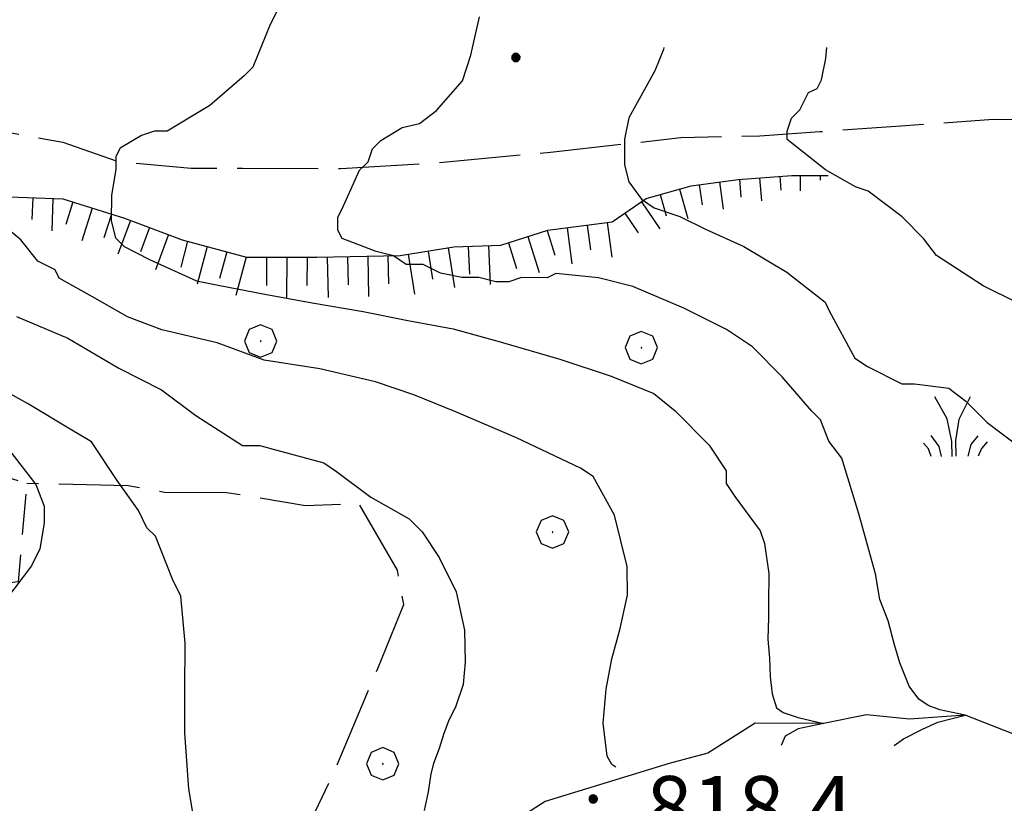
# Model space of a CAD drawing. Extents: x 2586745 to 2591569, y 4494072 to 4497530.
# Drawn here: x 2587691 to 2587812, y 4495385 to 4495481 of the extents above; entities that cross this region are included whole.
import ezdxf

# ---------------------------------------------------------------- set-up
doc = ezdxf.new("R2010")
doc.units = 0
doc.header["$LTSCALE"] = 5
doc.header["$MEASUREMENT"] = 0
for name, pattern in [('107', [1.5, 1, -0.5]), ('701', [2.5, 2, -0.5]), ('LSCA1', [1, -0.5, -0.5])]:
    doc.linetypes.add(name, pattern=pattern)
for name, color, linetype in [('10700000', 1, '107'), ('30200000', 1, 'Continuous'), ('60100000', 1, 'LSCA1'), ('70100000', 1, '701'), ('70400000', 1, 'Continuous'), ('72900000', 1, 'Continuous'), ('80100000', 2, 'Continuous'), ('80200000', 1, 'Continuous'), ('80400000', 1, 'Continuous'), ('A0140000', 2, 'Continuous')]:
    doc.layers.add(name, color=color, linetype=linetype)
doc.styles.get("Standard").update_dxf_attribs({"font": 'romans.shx'})

# ---------------------------------------------------------------- blocks, each defined once
blk = doc.blocks.new('CERCHIO5')
at = {"linetype": 'Continuous'}
for p, q in [((-0.196, 0.064), (-0.206, 0.001)), ((-0.206, 0.001), (-0.196, -0.062)), ((-0.003, -0.202), (-0.206, 0.001)), ((-0.206, 0.001), (-0.003, 0.001)), ((-0.196, -0.062), (0.022, 0.2)), ((-0.168, 0.12), (-0.196, 0.064)), ((0.162, -0.118), (-0.196, 0.064)), ((-0.196, 0.064), (0.19, -0.062)), ((-0.183, 0.032), (-0.184, 0.013)), ((-0.184, 0.013), (-0.184, -0.047)), ((-0.18, 0.058), (-0.183, 0.032)), ((-0.167, 0.093), (-0.182, 0.091)), ((-0.182, 0.091), (-0.092, 0.063)), ((-0.152, 0.092), (-0.18, 0.058)), ((-0.158, 0.051), (-0.172, 0.001)), ((-0.172, 0.001), (-0.165, -0.077)), ((-0.168, -0.118), (0.094, 0.177)), ((-0.123, 0.166), (-0.168, 0.12)), ((0.19, -0.062), (-0.168, 0.12)), ((-0.168, 0.12), (0, 0)), ((0, 0), (-0.168, -0.118)), ((-0.152, 0.092), (-0.167, 0.093)), ((-0.166, 0.023), (-0.083, 0.112)), ((-0.122, -0.02), (-0.166, 0.023)), ((-0.072, 0.156), (-0.158, 0.051)), ((-0.138, 0.053), (-0.158, -0.016)), ((-0.142, 0.108), (-0.152, 0.092)), ((-0.126, 0.022), (-0.152, 0.092)), ((-0.127, 0.089), (-0.145, 0)), ((-0.145, 0), (-0.12, -0.069)), ((-0.092, 0.063), (-0.144, 0.144)), ((-0.144, 0.144), (-0.002, 0.069)), ((-0.105, 0.116), (-0.142, 0.108)), ((-0.076, 0.082), (-0.138, 0.053)), ((-0.072, 0.156), (-0.127, 0.089)), ((-0.127, 0.089), (-0.123, 0.112)), ((-0.11, -0.009), (-0.127, 0.089)), ((-0.091, -0.032), (-0.126, 0.022)), ((-0.066, 0.194), (-0.123, 0.166)), ((0.06, 0.194), (-0.123, -0.164)), ((-0.123, -0.164), (-0.066, 0.194)), ((-0.003, -0.202), (-0.123, 0.166)), ((-0.123, 0.166), (0.162, -0.118)), ((-0.123, 0.112), (-0.114, 0.138)), ((-0.084, 0.048), (-0.122, -0.02)), ((-0.114, 0.138), (-0.098, 0.178)), ((-0.072, 0.156), (-0.105, 0.116)), ((-0.098, 0.178), (-0.082, 0.172)), ((-0.022, 0.154), (-0.084, 0.048)), ((-0.083, 0.112), (0.009, 0.101)), ((-0.082, 0.172), (-0.032, 0.175)), ((-0.05, 0.134), (-0.076, 0.082)), ((0.022, 0.2), (-0.072, 0.156)), ((-0.032, 0.175), (-0.072, 0.156)), ((-0.003, 0.152), (-0.072, 0.156)), ((-0.051, 0.061), (-0.07, -0.008)), ((-0.068, -0.179), (0.035, 0.008)), ((-0.003, 0.204), (-0.066, 0.194)), ((-0.066, 0.194), (0.116, -0.164)), ((0.012, 0.149), (-0.051, 0.112)), ((-0.051, 0.112), (-0.051, 0.061)), ((-0.016, 0.097), (-0.051, 0.061)), ((-0.051, 0.061), (-0.016, 0.097)), ((-0.04, 0.124), (-0.05, 0.134)), ((-0.032, 0.175), (-0.04, 0.124)), ((0.01, 0.186), (-0.032, 0.175)), ((0, 0.174), (-0.032, 0.175)), ((-0.032, 0.175), (0.012, 0.149)), ((0.006, 0.054), (-0.026, -0.018)), ((0.061, 0.125), (-0.022, 0.154)), ((-0.016, 0.097), (0.034, 0.11)), ((0.065, 0.085), (-0.016, 0.097)), ((-0.003, 0.001), (-0.003, 0.204)), ((0.06, 0.194), (-0.003, 0.204)), ((-0.003, 0.001), (0.06, 0.194)), ((0.116, 0.166), (-0.003, -0.202)), ((0.058, 0.137), (-0.003, 0.152)), ((-0.003, 0.001), (0.197, 0.001)), ((-0.003, 0.001), (-0.003, -0.202)), ((-0.002, 0.069), (0.042, 0.197)), ((0.042, 0.16), (0, 0.174)), ((0.072, 0.053), (0.002, -0.036)), ((0.067, 0.043), (0.006, 0.054)), ((0.009, 0.101), (0.072, 0.053)), ((0.034, 0.11), (0.01, 0.186)), ((0.026, -0.083), (0.079, 0.072)), ((0.147, 0.135), (0.033, 0.066)), ((0.033, 0.066), (0.19, 0.064)), ((0.034, 0.11), (0.093, 0.094)), ((0.074, -0.087), (0.034, 0.11)), ((0.035, 0.008), (0.147, 0.135)), ((0.094, 0.177), (0.038, -0.196)), ((0.042, 0.197), (0.067, 0.101)), ((0.107, 0.137), (0.042, 0.16)), ((0.051, -0.062), (0.106, 0.031)), ((0.118, 0.117), (0.058, 0.137)), ((0.116, 0.166), (0.06, 0.194)), ((0.06, -0.192), (0.116, 0.166)), ((0.162, 0.12), (0.06, -0.192)), ((0.079, 0.072), (0.061, 0.125)), ((0.119, 0.036), (0.065, 0.085)), ((0.065, -0.017), (0.067, 0.043)), ((0.067, 0.101), (0.08, 0.184)), ((0.08, 0.184), (0.195, -0.034)), ((0.093, 0.094), (0.124, 0.053)), ((0.14, 0.07), (0.097, -0.076)), ((0.106, 0.031), (0.14, 0.105)), ((0.158, 0.109), (0.107, 0.137)), ((0.162, 0.12), (0.116, 0.166)), ((0.116, -0.164), (0.162, 0.12)), ((0.116, -0.06), (0.119, 0.036)), ((0.156, 0.064), (0.118, 0.117)), ((0.124, 0.053), (0.124, 0.053)), ((0.124, 0.053), (0.128, -0.03)), ((0.131, -0.07), (0.156, 0.001)), ((0.14, 0.105), (0.14, 0.07)), ((0.162, 0.044), (0.156, 0.064)), ((0.156, 0.001), (0.162, 0.044)), ((0.174, 0.064), (0.158, 0.109)), ((0.19, 0.064), (0.162, 0.12)), ((0.19, 0.064), (0.173, -0.096)), ((0.182, -0.008), (0.174, 0.064)), ((0.2, 0.001), (0.19, 0.064)), ((0.19, -0.062), (0.2, 0.001)), ((-0.196, -0.062), (-0.168, -0.118)), ((0.173, -0.096), (-0.196, -0.062)), ((-0.184, -0.047), (-0.165, -0.099)), ((-0.168, -0.118), (-0.123, -0.164)), ((-0.165, -0.077), (-0.13, -0.127)), ((-0.165, -0.099), (-0.12, -0.15)), ((-0.158, -0.016), (-0.117, -0.042)), ((-0.15, -0.04), (-0.156, -0.11)), ((-0.156, -0.11), (-0.106, -0.134)), ((-0.122, -0.02), (-0.15, -0.04)), ((-0.13, -0.127), (-0.06, -0.146)), ((-0.125, -0.057), (-0.108, -0.025)), ((-0.101, -0.082), (-0.125, -0.057)), ((-0.123, -0.164), (-0.066, -0.192)), ((-0.108, -0.025), (-0.122, -0.02)), ((-0.12, -0.069), (-0.087, -0.093)), ((-0.12, -0.15), (-0.06, -0.163)), ((-0.117, -0.042), (-0.078, -0.017)), ((-0.101, -0.082), (-0.11, -0.009)), ((-0.106, -0.134), (-0.093, -0.156)), ((-0.003, -0.094), (-0.101, -0.082)), ((-0.083, -0.14), (-0.101, -0.082)), ((-0.064, -0.045), (-0.097, -0.097)), ((-0.097, -0.097), (0.026, -0.134)), ((-0.093, -0.156), (-0.091, -0.18)), ((-0.054, -0.075), (-0.091, -0.032)), ((-0.091, -0.18), (-0.054, -0.075)), ((-0.087, -0.093), (-0.028, -0.126)), ((-0.034, -0.151), (-0.083, -0.14)), ((-0.07, -0.008), (-0.042, -0.049)), ((0.038, -0.196), (-0.068, -0.179)), ((-0.066, -0.192), (-0.003, -0.202)), ((0.097, -0.076), (-0.064, -0.045)), ((-0.06, -0.146), (0.011, -0.159)), ((-0.06, -0.163), (-0.032, -0.185)), ((0.002, -0.036), (-0.054, -0.075)), ((0.051, -0.062), (-0.054, -0.075)), ((-0.054, -0.075), (0.051, -0.062)), ((-0.054, -0.075), (-0.049, -0.182)), ((-0.049, -0.182), (0.026, -0.083)), ((-0.042, -0.049), (0.014, -0.064)), ((0.048, -0.128), (-0.034, -0.151)), ((-0.032, -0.185), (0.04, -0.182)), ((-0.028, -0.126), (0.048, -0.128)), ((-0.026, -0.018), (0.022, -0.048)), ((0.136, -0.106), (-0.003, -0.094)), ((-0.003, -0.202), (0.06, -0.192)), ((0.011, -0.159), (0.044, -0.153)), ((0.014, -0.064), (0.048, -0.061)), ((0.022, -0.048), (0.075, -0.075)), ((0.026, -0.134), (0.074, -0.087)), ((0.128, -0.03), (0.035, -0.054)), ((0.035, -0.054), (0.048, -0.128)), ((0.04, -0.182), (0.062, -0.176)), ((0.044, -0.153), (0.098, -0.127)), ((0.048, -0.061), (0.065, -0.017)), ((0.048, -0.128), (0.107, -0.112)), ((0.128, -0.03), (0.051, -0.062)), ((0.06, -0.192), (0.116, -0.164)), ((0.062, -0.176), (0.095, -0.16)), ((0.075, -0.075), (0.152, -0.078)), ((0.095, -0.16), (0.119, -0.147)), ((0.098, -0.127), (0.131, -0.07)), ((0.107, -0.112), (0.116, -0.06)), ((0.116, -0.164), (0.162, -0.118)), ((0.119, -0.147), (0.136, -0.106)), ((0.195, -0.034), (0.128, -0.03)), ((0.152, -0.078), (0.175, -0.074)), ((0.162, -0.118), (0.19, -0.062)), ((0.175, -0.074), (0.182, -0.008))]:
    blk.add_line(p, q, dxfattribs=at)
blk = doc.blocks.new('BA1CORT')
at = {"linetype": 'Continuous'}
blk.add_line((0, 0), (0.7, 0), dxfattribs=at)
blk = doc.blocks.new('BA1LUNG')
at = {"linetype": 'Continuous'}
blk.add_line((0, 0), (1, 0), dxfattribs=at)
blk = doc.blocks.new('CERCHIO1')
at = {"linetype": 'Continuous'}
for p, q in [((-0.28, 0.28), (-0.397, -0.002)), ((0.003, 0.398), (-0.28, 0.28)), ((0.286, 0.28), (0.003, 0.398)), ((0.403, -0.002), (0.286, 0.28)), ((0, 0), (-0.002, -0.003)), ((0.002, 0.002), (0, 0)), ((0.005, 0.003), (0.002, 0.002)), ((0.009, 0.003), (0.005, 0.003)), ((0.011, 0.001), (0.009, 0.003)), ((0.013, -0.001), (0.011, 0.001)), ((-0.397, -0.002), (-0.28, -0.285)), ((-0.002, -0.003), (-0.002, -0.006)), ((-0.002, -0.006), (0, -0.009)), ((0, -0.009), (0.002, -0.011)), ((0.002, -0.011), (0.005, -0.013)), ((0.005, -0.013), (0.009, -0.012)), ((0.009, -0.012), (0.011, -0.011)), ((0.011, -0.011), (0.013, -0.008)), ((0.014, -0.005), (0.013, -0.001)), ((0.013, -0.008), (0.014, -0.005)), ((0.286, -0.285), (0.403, -0.002)), ((-0.28, -0.285), (0.003, -0.402)), ((0.003, -0.402), (0.286, -0.285))]:
    blk.add_line(p, q, dxfattribs=at)
blk = doc.blocks.new('MACCHIA')
at = {"linetype": 'Continuous'}
for p, q in [((-0.163, 0.941), (-0.469, 1.482)), ((0.404, 1.488), (0.123, 0.925)), ((-0.053, 0.384), (-0.163, 0.941)), ((0.123, 0.925), (0.039, 0.406)), ((-0.363, 0.258), (-0.563, 0.529)), ((0.589, 0.52), (0.419, 0.308)), ((-0.628, 0.204), (-0.755, 0.34)), ((-0.305, 0.014), (-0.363, 0.258)), ((-0.047, 0.014), (-0.053, 0.384)), ((0.039, 0.406), (0.044, 0.018)), ((0.419, 0.308), (0.34, 0.018)), ((0.822, 0.373), (0.685, 0.209)), ((-0.563, 0.014), (-0.628, 0.204)), ((0.685, 0.209), (0.599, 0.018))]:
    blk.add_line(p, q, dxfattribs=at)

msp = doc.modelspace()

# ---------------------------------------------------------------- linework, layer by layer
at = {"layer": '10700000', "linetype": '107', "flags": 128}
msp.add_lwpolyline([(2587529.41, 4495524.81), (2587534.15, 4495522.42), (2587539.95, 4495519.49), (2587547.07, 4495516.3), (2587552.61, 4495514.17), (2587558.14, 4495511.52), (2587561.84, 4495510.19), (2587564.47, 4495508.59), (2587567.09, 4495502.78), (2587570.24, 4495496.7), (2587572.34, 4495493.26), (2587574.97, 4495489.55), (2587576.82, 4495488.49), (2587580.51, 4495488.48), (2587586.06, 4495490.31), (2587591.08, 4495491.35), (2587595.84, 4495491.87), (2587600.06, 4495492.38), (2587603.23, 4495491.58), (2587605.6, 4495489.99), (2587607.96, 4495486.81), (2587612.43, 4495478.61), (2587617.67, 4495466.45), (2587619.5, 4495460.9), (2587621.33, 4495455.09), (2587622.36, 4495447.17), (2587622.87, 4495439.77), (2587625.49, 4495433.96), (2587627.07, 4495431.84), (2587631.28, 4495427.6), (2587635.76, 4495424.95), (2587636.81, 4495424.95), (2587639.19, 4495426), (2587645.8, 4495427.03), (2587661.38, 4495428.57), (2587671.15, 4495429.59), (2587677.22, 4495428.78), (2587691.72, 4495424.25), (2587690.63, 4495412.11), (2587683.5, 4495411.08), (2587680.33, 4495410.82), (2587677.4, 4495401.85), (2587674.48, 4495397.64), (2587668.66, 4495393.96), (2587667.86, 4495390.27)], dxfattribs=at)
at = {"layer": '30200000', "linetype": 'Continuous', "flags": 128}
msp.add_lwpolyline([(2587816.51, 4495392.14), (2587807.56, 4495395.62), (2587800.69, 4495395.12), (2587795.41, 4495395.66), (2587790.08, 4495394.61), (2587781.63, 4495394.64), (2587775.81, 4495390.96), (2587771.04, 4495389.68), (2587755.72, 4495384.97), (2587746.72, 4495379.19), (2587738.8, 4495377.63), (2587732.98, 4495373.95), (2587725.77, 4495368.92), (2587720.63, 4495365.4), (2587713.6, 4495360.03), (2587708.92, 4495356.02), (2587699.03, 4495349.63), (2587685.3, 4495349.14)], dxfattribs=at)
at = {"layer": '60100000', "linetype": 'LSCA1', "flags": 128}
msp.add_lwpolyline([(2587673.18, 4495463.95), (2587680.56, 4495460.76), (2587688.48, 4495459.68), (2587696.14, 4495459.39), (2587703.79, 4495456.99), (2587710.9, 4495454.33), (2587718.82, 4495452.2), (2587727.53, 4495452.17), (2587737.83, 4495452.4), (2587744.43, 4495453.44), (2587750.24, 4495453.68), (2587756.05, 4495455.51), (2587763.98, 4495456.54), (2587768.21, 4495459.44), (2587773.76, 4495461), (2587779.57, 4495461.78), (2587786.17, 4495462.28), (2587790.66, 4495462.27)], dxfattribs=at)
at = {"layer": '70100000', "linetype": '701', "flags": 128}
for points in [[(2587665.43, 4495428.99), (2587660.44, 4495435.61), (2587655.97, 4495441.69), (2587651.24, 4495450.95), (2587650.48, 4495459.4), (2587650.76, 4495466), (2587650.79, 4495473.39), (2587652.92, 4495481.3), (2587661.89, 4495477.05), (2587669.53, 4495473.86), (2587677.97, 4495469.61), (2587696.17, 4495466.39), (2587703.03, 4495463.99), (2587712, 4495463.17), (2587718.34, 4495463.15), (2587730.48, 4495463.11), (2587742.63, 4495463.87), (2587756.36, 4495465.15), (2587772.47, 4495466.94), (2587782.24, 4495467.18), (2587789.63, 4495467.68), (2587800.2, 4495468.44), (2587811.02, 4495469.2), (2587819.21, 4495469.18), (2587825.28, 4495469.69), (2587833.48, 4495473.88), (2587841.4, 4495473.6), (2587849.84, 4495471.72), (2587865.14, 4495467.98), (2587879.12, 4495463.71), (2587893.36, 4495458.12), (2587907.85, 4495450.95), (2587918.65, 4495443.26), (2587928.67, 4495437.42), (2587939.47, 4495431.58), (2587949.23, 4495427.86), (2587959.78, 4495425.71), (2587970.34, 4495425.15), (2587979.58, 4495424.86), (2587987.5, 4495425.1), (2587990.75, 4495425.88)], [(2587724.69, 4495378.2), (2587729.47, 4495388.22), (2587735.06, 4495401.4), (2587738.25, 4495409.31), (2587737.47, 4495413.54), (2587732.74, 4495421.73), (2587726.14, 4495421.49), (2587716.38, 4495423.1), (2587708.72, 4495423.13), (2587704.24, 4495423.93), (2587691.72, 4495424.25)]]:
    msp.add_lwpolyline(points, dxfattribs=at)
at = {"layer": '80100000', "linetype": 'Continuous', "flags": 128}
msp.add_lwpolyline([(2587723.35, 4495484.06), (2587721.75, 4495480.9), (2587719.63, 4495475.62), (2587718.57, 4495474.57), (2587714.33, 4495470.89), (2587709.04, 4495467.73), (2587707.46, 4495467.74), (2587705.87, 4495467.22), (2587703.23, 4495465.64), (2587702.7, 4495464.59), (2587702.69, 4495463), (2587702.15, 4495459.84), (2587702.14, 4495456.67), (2587702.66, 4495454.55), (2587703.72, 4495453.5), (2587706.88, 4495451.9), (2587712.68, 4495449.24), (2587715.32, 4495448.71), (2587721.12, 4495447.63), (2587726.93, 4495446.56), (2587733.26, 4495445.48), (2587738.54, 4495444.41), (2587744.34, 4495443.34), (2587750.15, 4495441.74), (2587757.53, 4495439.6), (2587763.86, 4495437.47), (2587769.13, 4495435.34), (2587771.77, 4495433.22), (2587775.98, 4495428.98), (2587778.08, 4495425.81), (2587778.08, 4495424.23), (2587779.13, 4495422.64), (2587782.28, 4495418.41), (2587782.8, 4495416.82), (2587783.32, 4495413.12), (2587783.31, 4495409.43), (2587783.31, 4495407.69), (2587783.22, 4495405.03), (2587783.4, 4495402.69), (2587783.52, 4495400.36), (2587783.73, 4495398.26), (2587784.3, 4495396.53), (2587785.11, 4495395.95), (2587786.94, 4495395.35), (2587790.08, 4495394.61), (2587786.94, 4495393.96), (2587785.34, 4495393.04), (2587784.85, 4495391.87)], dxfattribs=at)
at = {"layer": '80200000', "linetype": 'Continuous', "flags": 128}
for points in [[(2587798.83, 4495391.87), (2587799.96, 4495392.73), (2587802.31, 4495393.9), (2587804.21, 4495394.75), (2587807.56, 4495395.62), (2587804.45, 4495396.28), (2587803, 4495396.81), (2587801.86, 4495397.59), (2587800.65, 4495399.21), (2587799.52, 4495402.11), (2587798.85, 4495404.32), (2587798.09, 4495407.27), (2587797.04, 4495409.91), (2587796.52, 4495413.08), (2587794.43, 4495420.48), (2587792.34, 4495427.35), (2587790.76, 4495429.47), (2587789.72, 4495432.11), (2587788.66, 4495433.17), (2587784.98, 4495437.4), (2587781.3, 4495441.11), (2587778.13, 4495443.23), (2587772.86, 4495445.89), (2587766.53, 4495448.55), (2587762.31, 4495449.62), (2587757.04, 4495450.16), (2587755.98, 4495449.64), (2587752.81, 4495449.65), (2587751.22, 4495449.12), (2587749.64, 4495449.13), (2587747.53, 4495449.66), (2587745.42, 4495449.67), (2587742.78, 4495450.21), (2587740.67, 4495451.27), (2587738.56, 4495451.28), (2587736.98, 4495452.34), (2587734.87, 4495452.87), (2587730.65, 4495454.47), (2587730.12, 4495455.53), (2587730.13, 4495457.11), (2587730.66, 4495458.16), (2587732.79, 4495462.91), (2587733.85, 4495463.96), (2587734.38, 4495465.54), (2587735.44, 4495466.6), (2587738.08, 4495468.17), (2587740.2, 4495468.69), (2587742.31, 4495470.27), (2587745.49, 4495473.96), (2587746.56, 4495477.12), (2587747.63, 4495481.87)], [(2587770.37, 4495478.08), (2587770.31, 4495477.82), (2587769.24, 4495475.19), (2587766.06, 4495469.39), (2587765.52, 4495466.75), (2587765.51, 4495463.58), (2587766.03, 4495461.47), (2587767.61, 4495459.35), (2587769.19, 4495458.29), (2587772.36, 4495457.22), (2587775.52, 4495455.63), (2587780.26, 4495453.5), (2587785.54, 4495450.32), (2587790.28, 4495446.61), (2587790.8, 4495445.55), (2587793.95, 4495439.73), (2587795.53, 4495438.67), (2587799.75, 4495436.55), (2587801.33, 4495436.54), (2587805.56, 4495436), (2587807.66, 4495434.41), (2587810.29, 4495431.76), (2587814.51, 4495428.58)], [(2587814.04, 4495446.54), (2587809.82, 4495448.66), (2587804.02, 4495452.37), (2587802.44, 4495454.49), (2587799.81, 4495457.14), (2587795.6, 4495460.32), (2587794.02, 4495460.85), (2587790.33, 4495462.98), (2587785.59, 4495466.69), (2587785.59, 4495467.74), (2587786.12, 4495469.33), (2587787.18, 4495470.38), (2587788.24, 4495472.49), (2587789.3, 4495473.01), (2587789.83, 4495474.07), (2587790.37, 4495476.7), (2587790.48, 4495478.08)], [(2587764.45, 4495389.2), (2587763.93, 4495389.55), (2587763.36, 4495390.59), (2587762.89, 4495394.66), (2587763.24, 4495398.84), (2587763.93, 4495402.57), (2587764.95, 4495406.16), (2587765.88, 4495410.46), (2587765.84, 4495413.98), (2587764.27, 4495420.32), (2587761.65, 4495425.08), (2587760.07, 4495426.14), (2587752.16, 4495429.86), (2587744.78, 4495433.05), (2587739.5, 4495435.18), (2587734.76, 4495436.78), (2587727.9, 4495438.39), (2587721.04, 4495439.46), (2587715.23, 4495441.59), (2587708.38, 4495443.2), (2587704.16, 4495444.8), (2587700.47, 4495446.92), (2587695.72, 4495449.57), (2587695.2, 4495450.63), (2587693.09, 4495451.69), (2587690.99, 4495454.34), (2587688.35, 4495456.46)], [(2587690.43, 4495444.84), (2587696.76, 4495442.18), (2587703.08, 4495438.46), (2587708.35, 4495435.81), (2587712.57, 4495432.63), (2587718.36, 4495428.91), (2587720.48, 4495428.91), (2587722.59, 4495428.37), (2587728.39, 4495426.77), (2587729.97, 4495425.71), (2587734.18, 4495422.53), (2587738.93, 4495419.87), (2587740.51, 4495418.28), (2587742.61, 4495415.11), (2587744.71, 4495410.88), (2587745.75, 4495406.12), (2587745.84, 4495402.22), (2587745.6, 4495399.43), (2587744.68, 4495396.75), (2587743.77, 4495394.9), (2587743.2, 4495393.39), (2587742.62, 4495391.53), (2587741.93, 4495389.66), (2587741.59, 4495388.39), (2587741.26, 4495386.17), (2587740.79, 4495383.86)], [(2587712.24, 4495383.38), (2587711.72, 4495386.55), (2587711.21, 4495393.42), (2587711.23, 4495398.7), (2587711.25, 4495404.51), (2587710.74, 4495410.31), (2587709.69, 4495412.43), (2587707.59, 4495417.72), (2587706.54, 4495418.78), (2587705.49, 4495420.89), (2587702.86, 4495424.59), (2587699.71, 4495429.36), (2587697.07, 4495430.95), (2587691.8, 4495434.13), (2587686, 4495437.32)], [(2587689.15, 4495428.86), (2587692.83, 4495424.1), (2587693.87, 4495421.45), (2587693.87, 4495419.34), (2587693.33, 4495416.18), (2587692.27, 4495414.07), (2587689.09, 4495409.85)]]:
    msp.add_lwpolyline(points, dxfattribs=at)

# ---------------------------------------------------------------- block references
at = {"layer": '60100000', "linetype": 'Continuous'}
for name, p, xscale, yscale, zscale, rotation in [('BA1LUNG', (2587777.23, 4495461.47), 3.397731269950694, 3.397731269950694, 3.397731269950694, 277.6411270973733), ('BA1CORT', (2587779.71, 4495461.79), 3.156469280562357, 3.156469280562357, 3.156469280562357, 274.331267969766), ('BA1LUNG', (2587782.2, 4495461.98), 2.858459003183267, 2.858459003183267, 2.858459003183267, 274.3312679859056), ('BA1CORT', (2587784.69, 4495462.17), 2.468520060724768, 2.468520060724768, 2.468520060724768, 274.3312679856782), ('BA1LUNG', (2587787.19, 4495462.28), 1.903283162927353, 1.903283162927353, 1.903283162927353, 269.8747886293611), ('BA1CORT', (2587789.69, 4495462.27), 0.860179532758201, 0.860179532758201, 0.860179532758201, 269.8747885829505), ('BA1LUNG', (2587772.32, 4495460.59), 3.7752325298315, 3.7752325298315, 3.7752325298315, 285.708966854433), ('BA1CORT', (2587774.75, 4495461.13), 3.600438599669231, 3.600438599669231, 3.600438599669231, 277.6411270873422), ('BA1CORT', (2587692.44, 4495459.53), 3.871639712764577, 3.871639712764577, 3.871639712764577, 267.8322580831766), ('BA1LUNG', (2587694.94, 4495459.44), 4.014675026370756, 4.014675026370756, 4.014675026370756, 267.8322580685985), ('BA1CORT', (2587697.38, 4495459), 4.143236319748186, 4.143236319748186, 4.143236319748186, 252.5795018725696), ('BA1LUNG', (2587767.6, 4495459.02), 4.065945438609657, 4.065945438609657, 4.065945438609657, 304.4056585552766), ('BA1CORT', (2587769.91, 4495459.92), 3.928878316086102, 3.928878316086102, 3.928878316086102, 285.708966867672), ('BA1LUNG', (2587699.77, 4495458.25), 4.259985581825372, 4.259985581825372, 4.259985581825372, 252.5795018842903), ('BA1CORT', (2587702.15, 4495457.5), 4.366911886392855, 4.366911886392855, 4.366911886392855, 252.579501869077), ('BA1LUNG', (2587704.52, 4495456.72), 4.465540668911094, 4.465540668911094, 4.465540668911094, 249.4855652004974), ('BA1CORT', (2587765.54, 4495457.61), 4.189665738925409, 4.189665738925409, 4.189665738925409, 304.405658556667), ('BA1CORT', (2587706.87, 4495455.84), 4.557067488325308, 4.557067488325308, 4.557067488325308, 249.4855651904113), ('BA1CORT', (2587755.95, 4495455.48), 4.590768963842075, 4.590768963842075, 4.590768963842075, 287.4944794081246), ('BA1LUNG', (2587758.42, 4495455.82), 4.501721727649566, 4.501721727649566, 4.501721727649566, 277.4022154279896), ('BA1CORT', (2587760.9, 4495456.14), 4.405966405644899, 4.405966405644899, 4.405966405644899, 277.4022154173662), ('BA1LUNG', (2587763.38, 4495456.46), 4.302409397067451, 4.302409397067451, 4.302409397067451, 277.4022154257275), ('BA1LUNG', (2587709.21, 4495454.96), 4.642446786823714, 4.642446786823714, 4.642446786823714, 249.4855651917126), ('BA1CORT', (2587711.57, 4495454.15), 4.722452654862835, 4.722452654862835, 4.722452654862835, 254.9512002423708), ('BA1LUNG', (2587753.56, 4495454.73), 4.673986763612933, 4.673986763612933, 4.673986763612933, 287.4944794108132), ('BA1LUNG', (2587713.98, 4495453.5), 4.797721599361821, 4.797721599361821, 4.797721599361821, 254.9512002495071), ('BA1CORT', (2587741.27, 4495452.94), 5.000000000246506, 5.000000000246506, 5.000000000246506, 278.9526589534252), ('BA1LUNG', (2587743.74, 4495453.33), 4.9611839493485, 4.9611839493485, 4.9611839493485, 278.952658959731), ('BA1CORT', (2587746.23, 4495453.51), 4.89523398419693, 4.89523398419693, 4.89523398419693, 272.3673703052337), ('BA1LUNG', (2587748.72, 4495453.62), 4.825675825161961, 4.825675825161961, 4.825675825161961, 272.3673703127345), ('BA1CORT', (2587751.18, 4495453.97), 4.752091695416304, 4.752091695416304, 4.752091695416304, 287.4944794173089), ('BA1CORT', (2587716.4, 4495452.85), 4.868783320949474, 4.868783320949474, 4.868783320949474, 254.9512002432813), ('BA1LUNG', (2587718.81, 4495452.2), 4.936083355666113, 4.936083355666113, 4.936083355666113, 254.9512002538513), ('BA1CORT', (2587721.31, 4495452.19), 4.999999997846865, 4.999999997846865, 4.999999997846865, 269.8007054302713), ('BA1LUNG', (2587723.81, 4495452.18), 4.999999997846865, 4.999999997846865, 4.999999997846865, 269.8007054302713), ('BA1CORT', (2587726.31, 4495452.17), 4.999999997846865, 4.999999997846865, 4.999999997846865, 269.8007054302713), ('BA1LUNG', (2587728.81, 4495452.2), 4.99999999954073, 4.99999999954073, 4.99999999954073, 271.2796051473973), ('BA1CORT', (2587731.31, 4495452.25), 4.99999999954073, 4.99999999954073, 4.99999999954073, 271.2796051473973), ('BA1LUNG', (2587733.81, 4495452.31), 4.99999999954073, 4.99999999954073, 4.99999999954073, 271.2796051473973), ('BA1CORT', (2587736.31, 4495452.37), 4.99999999954073, 4.99999999954073, 4.99999999954073, 271.2796051473973), ('BA1LUNG', (2587738.8, 4495452.55), 5.000000000246506, 5.000000000246506, 5.000000000246506, 278.9526589534252)]:
    msp.add_blockref(name, p, dxfattribs=dict(at, xscale=xscale, yscale=yscale, zscale=zscale, rotation=rotation))
at = {"layer": '70400000', "linetype": 'Continuous', "xscale": 5, "yscale": 5, "zscale": 5}
for p in [(2587720.57, 4495441.83), (2587767.57, 4495441.03), (2587756.61, 4495418.26), (2587735.64, 4495389.64)]:
    msp.add_blockref('CERCHIO1', p, dxfattribs=at)
at = {"layer": '72900000', "linetype": 'Continuous', "xscale": 5, "yscale": 5, "zscale": 5}
msp.add_blockref('MACCHIA', (2587806.19, 4495427.51), dxfattribs=at)
at = {"layer": '80400000', "linetype": 'Continuous', "xscale": 2.5, "yscale": 2.5, "zscale": 2.5}
for p in [(2587752.1, 4495476.83), (2587761.66, 4495385.28)]:
    msp.add_blockref('CERCHIO5', p, dxfattribs=at)

# ---------------------------------------------------------------- texts
at = {"layer": 'A0140000', "linetype": 'Continuous'}
msp.add_text('818.4', height=7.5, dxfattribs=at).set_placement((2587768.2, 4495380.62))

doc.saveas('drawing.dxf')
